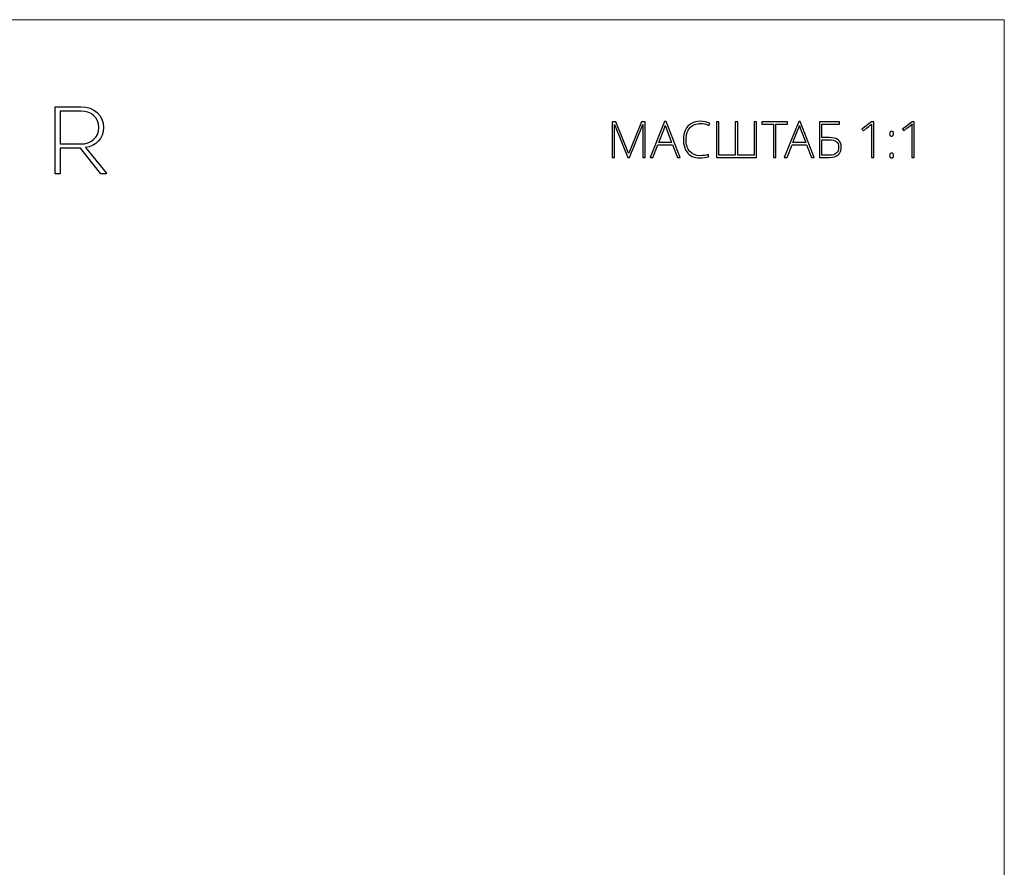
# Model space of a CAD drawing. Units: centimetres. Extents: x -94 to 73, y -129 to 107.
# Drawn here: x -17 to 73, y 30 to 107 of the extents above; entities that cross this region are included whole.
import ezdxf

# ---------------------------------------------------------------- set-up
doc = ezdxf.new("R2010")
doc.units = ezdxf.units.CM
doc.header["$MEASUREMENT"] = 0
doc.layers.add('layer 1', color=7, linetype='Continuous')

msp = doc.modelspace()

# ---------------------------------------------------------------- linework, layer by layer
at = {"layer": 'layer 1', "color": 250, "lineweight": 20}
msp.add_open_spline([(-93.99569, -128.84197), (-93.99569, -128.84197), (-93.99569, 107.34372), (-93.99569, 107.34372), (-93.99569, 107.34372), (-93.99569, 107.34372), (73.00432, 107.34372), (73.00432, 107.34372), (73.00432, 107.34372), (73.00432, 107.34372), (73.00432, -128.84197), (73.00432, -128.84197), (73.00432, -128.84197), (73.00432, -128.84197), (-93.99569, -128.84197), (-93.99569, -128.84197)], degree=3, knots=[0, 0, 0, 0, 0.2, 0.2, 0.2, 0.2, 0.4, 0.4, 0.4, 0.4, 0.6, 0.6, 0.6, 0.6, 1, 1, 1, 1], dxfattribs=at)
at = {"layer": 'layer 1', "color": 250}
for points, knots in [([(-10.7557, 95.68112), (-9.81347, 95.82064), (-9.10688, 96.49237), (-9.10688, 97.5044), (-9.10688, 97.5044), (-9.10688, 98.62972), (-9.9705, 99.40611), (-11.15692, 99.40611), (-11.15692, 99.40611), (-11.15692, 99.40611), (-13.50369, 99.40611), (-13.50369, 99.40611), (-13.50369, 99.40611), (-13.50369, 99.40611), (-13.50369, 93.29949), (-13.50369, 93.29949), (-13.50369, 93.29949), (-13.50369, 93.29949), (-13.05872, 93.29949), (-13.05872, 93.29949), (-13.05872, 93.29949), (-13.05872, 93.29949), (-13.05872, 95.62874), (-13.05872, 95.62874), (-13.05872, 95.62874), (-13.05872, 95.62874), (-11.20929, 95.62874), (-11.20929, 95.62874), (-11.20929, 95.62874), (-11.20929, 95.62874), (-9.34244, 93.29949), (-9.34244, 93.29949), (-9.34244, 93.29949), (-9.34244, 93.29949), (-8.8539, 93.29949), (-8.8539, 93.29949), (-8.8539, 93.29949), (-8.8539, 93.29949), (-8.8539, 93.36929), (-8.8539, 93.36929), (-8.8539, 93.36929), (-8.8539, 93.36929), (-10.7557, 95.68112), (-10.7557, 95.68112)], [0, 0, 0, 0, 0.08333333, 0.08333333, 0.08333333, 0.08333333, 0.16666667, 0.16666667, 0.16666667, 0.16666667, 0.25, 0.25, 0.25, 0.25, 0.33333333, 0.33333333, 0.33333333, 0.33333333, 0.41666667, 0.41666667, 0.41666667, 0.41666667, 0.5, 0.5, 0.5, 0.5, 0.58333333, 0.58333333, 0.58333333, 0.58333333, 0.66666667, 0.66666667, 0.66666667, 0.66666667, 0.75, 0.75, 0.75, 0.75, 0.83333333, 0.83333333, 0.83333333, 0.83333333, 1, 1, 1, 1]), ([(-13.06743, 96.01262), (-13.06743, 96.01262), (-13.06743, 99.01361), (-13.06743, 99.01361), (-13.06743, 99.01361), (-13.06743, 99.01361), (-11.15692, 99.01361), (-11.15692, 99.01361), (-11.15692, 99.01361), (-10.24964, 99.01361), (-9.53434, 98.42911), (-9.53434, 97.51312), (-9.53434, 97.51312), (-9.53434, 96.5796), (-10.26715, 96.01262), (-11.15692, 96.01262), (-11.15692, 96.01262), (-11.15692, 96.01262), (-13.06743, 96.01262), (-13.06743, 96.01262)], [0, 0, 0, 0, 0.16666667, 0.16666667, 0.16666667, 0.16666667, 0.33333333, 0.33333333, 0.33333333, 0.33333333, 0.5, 0.5, 0.5, 0.5, 0.66666667, 0.66666667, 0.66666667, 0.66666667, 1, 1, 1, 1]), ([(38.68907, 94.78085), (38.68907, 94.78085), (37.47583, 97.78622), (37.47583, 97.78622), (37.47583, 97.78622), (37.47583, 97.78622), (37.4576, 97.78622), (37.4576, 97.78622), (37.4576, 97.78622), (37.46975, 97.60238), (37.47583, 97.41321), (37.47583, 97.22101), (37.47583, 97.22101), (37.47583, 97.22101), (37.47583, 94.78085), (37.47583, 94.78085), (37.47583, 94.78085), (37.47583, 94.78085), (37.2578, 94.78085), (37.2578, 94.78085), (37.2578, 94.78085), (37.2578, 94.78085), (37.2578, 98.0354), (37.2578, 98.0354), (37.2578, 98.0354), (37.2578, 98.0354), (37.60878, 98.0354), (37.60878, 98.0354), (37.60878, 98.0354), (37.60878, 98.0354), (38.76276, 95.17286), (38.76276, 95.17286), (38.76276, 95.17286), (38.76276, 95.17286), (38.77568, 95.17286), (38.77568, 95.17286), (38.77568, 95.17286), (38.77568, 95.17286), (39.9289, 98.0354), (39.9289, 98.0354), (39.9289, 98.0354), (39.9289, 98.0354), (40.27153, 98.0354), (40.27153, 98.0354), (40.27153, 98.0354), (40.27153, 98.0354), (40.27153, 94.78085), (40.27153, 94.78085), (40.27153, 94.78085), (40.27153, 94.78085), (40.04286, 94.78085), (40.04286, 94.78085), (40.04286, 94.78085), (40.04286, 94.78085), (40.04286, 97.2476), (40.04286, 97.2476), (40.04286, 97.2476), (40.04286, 97.41929), (40.05121, 97.59782), (40.06945, 97.78167), (40.06945, 97.78167), (40.06945, 97.78167), (40.05121, 97.78167), (40.05121, 97.78167), (40.05121, 97.78167), (40.05121, 97.78167), (38.83342, 94.78085), (38.83342, 94.78085), (38.83342, 94.78085), (38.83342, 94.78085), (38.68907, 94.78085), (38.68907, 94.78085)], [0, 0, 0, 0, 0.05263158, 0.05263158, 0.05263158, 0.05263158, 0.10526316, 0.10526316, 0.10526316, 0.10526316, 0.15789474, 0.15789474, 0.15789474, 0.15789474, 0.21052632, 0.21052632, 0.21052632, 0.21052632, 0.26315789, 0.26315789, 0.26315789, 0.26315789, 0.31578947, 0.31578947, 0.31578947, 0.31578947, 0.36842105, 0.36842105, 0.36842105, 0.36842105, 0.42105263, 0.42105263, 0.42105263, 0.42105263, 0.47368421, 0.47368421, 0.47368421, 0.47368421, 0.52631579, 0.52631579, 0.52631579, 0.52631579, 0.57894737, 0.57894737, 0.57894737, 0.57894737, 0.63157895, 0.63157895, 0.63157895, 0.63157895, 0.68421053, 0.68421053, 0.68421053, 0.68421053, 0.73684211, 0.73684211, 0.73684211, 0.73684211, 0.78947368, 0.78947368, 0.78947368, 0.78947368, 0.84210526, 0.84210526, 0.84210526, 0.84210526, 0.89473684, 0.89473684, 0.89473684, 0.89473684, 1, 1, 1, 1]), ([(42.75727, 95.93407), (42.75727, 95.93407), (41.43539, 95.93407), (41.43539, 95.93407), (41.43539, 95.93407), (41.43539, 95.93407), (40.98109, 94.78085), (40.98109, 94.78085), (40.98109, 94.78085), (40.98109, 94.78085), (40.72963, 94.78085), (40.72963, 94.78085), (40.72963, 94.78085), (40.72963, 94.78085), (42.03783, 98.04908), (42.03783, 98.04908), (42.03783, 98.04908), (42.03783, 98.04908), (42.18294, 98.04908), (42.18294, 98.04908), (42.18294, 98.04908), (42.18294, 98.04908), (43.46455, 94.78085), (43.46455, 94.78085), (43.46455, 94.78085), (43.46455, 94.78085), (43.20853, 94.78085), (43.20853, 94.78085), (43.20853, 94.78085), (43.20853, 94.78085), (42.75727, 95.93407), (42.75727, 95.93407)], [0, 0, 0, 0, 0.11111111, 0.11111111, 0.11111111, 0.11111111, 0.22222222, 0.22222222, 0.22222222, 0.22222222, 0.33333333, 0.33333333, 0.33333333, 0.33333333, 0.44444444, 0.44444444, 0.44444444, 0.44444444, 0.55555556, 0.55555556, 0.55555556, 0.55555556, 0.66666667, 0.66666667, 0.66666667, 0.66666667, 0.77777778, 0.77777778, 0.77777778, 0.77777778, 1, 1, 1, 1]), ([(45.31442, 97.88043), (44.90646, 97.88043), (44.58511, 97.74976), (44.35112, 97.48842), (44.35112, 97.48842), (44.11637, 97.22632), (43.99938, 96.86851), (43.99938, 96.41421), (43.99938, 96.41421), (43.99938, 95.94851), (44.1103, 95.58765), (44.33137, 95.33087), (44.33137, 95.33087), (44.55244, 95.07333), (44.86772, 94.94495), (45.27871, 94.94495), (45.27871, 94.94495), (45.55221, 94.94495), (45.80291, 94.97989), (46.03082, 95.04978), (46.03082, 95.04978), (46.03082, 95.04978), (46.03082, 94.84922), (46.03082, 94.84922), (46.03082, 94.84922), (45.81582, 94.77325), (45.54765, 94.73527), (45.22553, 94.73527), (45.22553, 94.73527), (44.76896, 94.73527), (44.40886, 94.88265), (44.146, 95.17817), (44.146, 95.17817), (43.8839, 95.4737), (43.75248, 95.88621), (43.75248, 96.41572), (43.75248, 96.41572), (43.75248, 96.74695), (43.81477, 97.03868), (43.94012, 97.2909), (43.94012, 97.2909), (44.06547, 97.54312), (44.24628, 97.7376), (44.48103, 97.87511), (44.48103, 97.87511), (44.71654, 98.01261), (44.99003, 98.08099), (45.3015, 98.08099), (45.3015, 98.08099), (45.61906, 98.08099), (45.90319, 98.02249), (46.15389, 97.90626), (46.15389, 97.90626), (46.15389, 97.90626), (46.06196, 97.70266), (46.06196, 97.70266), (46.06196, 97.70266), (45.82494, 97.82117), (45.57576, 97.88043), (45.31442, 97.88043)], [0, 0, 0, 0, 0.0625, 0.0625, 0.0625, 0.0625, 0.125, 0.125, 0.125, 0.125, 0.1875, 0.1875, 0.1875, 0.1875, 0.25, 0.25, 0.25, 0.25, 0.3125, 0.3125, 0.3125, 0.3125, 0.375, 0.375, 0.375, 0.375, 0.4375, 0.4375, 0.4375, 0.4375, 0.5, 0.5, 0.5, 0.5, 0.5625, 0.5625, 0.5625, 0.5625, 0.625, 0.625, 0.625, 0.625, 0.6875, 0.6875, 0.6875, 0.6875, 0.75, 0.75, 0.75, 0.75, 0.8125, 0.8125, 0.8125, 0.8125, 0.875, 0.875, 0.875, 0.875, 1, 1, 1, 1]), ([(50.42112, 94.78085), (50.42112, 94.78085), (46.75785, 94.78085), (46.75785, 94.78085), (46.75785, 94.78085), (46.75785, 94.78085), (46.75785, 98.0354), (46.75785, 98.0354), (46.75785, 98.0354), (46.75785, 98.0354), (46.98424, 98.0354), (46.98424, 98.0354), (46.98424, 98.0354), (46.98424, 98.0354), (46.98424, 94.99509), (46.98424, 94.99509), (46.98424, 94.99509), (46.98424, 94.99509), (48.47629, 94.99509), (48.47629, 94.99509), (48.47629, 94.99509), (48.47629, 94.99509), (48.47629, 98.0354), (48.47629, 98.0354), (48.47629, 98.0354), (48.47629, 98.0354), (48.70268, 98.0354), (48.70268, 98.0354), (48.70268, 98.0354), (48.70268, 98.0354), (48.70268, 94.99509), (48.70268, 94.99509), (48.70268, 94.99509), (48.70268, 94.99509), (50.19473, 94.99509), (50.19473, 94.99509), (50.19473, 94.99509), (50.19473, 94.99509), (50.19473, 98.0354), (50.19473, 98.0354), (50.19473, 98.0354), (50.19473, 98.0354), (50.42112, 98.0354), (50.42112, 98.0354), (50.42112, 98.0354), (50.42112, 98.0354), (50.42112, 94.78085), (50.42112, 94.78085)], [0, 0, 0, 0, 0.07692308, 0.07692308, 0.07692308, 0.07692308, 0.15384615, 0.15384615, 0.15384615, 0.15384615, 0.23076923, 0.23076923, 0.23076923, 0.23076923, 0.30769231, 0.30769231, 0.30769231, 0.30769231, 0.38461538, 0.38461538, 0.38461538, 0.38461538, 0.46153846, 0.46153846, 0.46153846, 0.46153846, 0.53846154, 0.53846154, 0.53846154, 0.53846154, 0.61538462, 0.61538462, 0.61538462, 0.61538462, 0.69230769, 0.69230769, 0.69230769, 0.69230769, 0.76923077, 0.76923077, 0.76923077, 0.76923077, 0.84615385, 0.84615385, 0.84615385, 0.84615385, 1, 1, 1, 1]), ([(52.19046, 94.78085), (52.19046, 94.78085), (51.96103, 94.78085), (51.96103, 94.78085), (51.96103, 94.78085), (51.96103, 94.78085), (51.96103, 97.82117), (51.96103, 97.82117), (51.96103, 97.82117), (51.96103, 97.82117), (50.90353, 97.82117), (50.90353, 97.82117), (50.90353, 97.82117), (50.90353, 97.82117), (50.90353, 98.0354), (50.90353, 98.0354), (50.90353, 98.0354), (50.90353, 98.0354), (53.24797, 98.0354), (53.24797, 98.0354), (53.24797, 98.0354), (53.24797, 98.0354), (53.24797, 97.82117), (53.24797, 97.82117), (53.24797, 97.82117), (53.24797, 97.82117), (52.19046, 97.82117), (52.19046, 97.82117), (52.19046, 97.82117), (52.19046, 97.82117), (52.19046, 94.78085), (52.19046, 94.78085)], [0, 0, 0, 0, 0.11111111, 0.11111111, 0.11111111, 0.11111111, 0.22222222, 0.22222222, 0.22222222, 0.22222222, 0.33333333, 0.33333333, 0.33333333, 0.33333333, 0.44444444, 0.44444444, 0.44444444, 0.44444444, 0.55555556, 0.55555556, 0.55555556, 0.55555556, 0.66666667, 0.66666667, 0.66666667, 0.66666667, 0.77777778, 0.77777778, 0.77777778, 0.77777778, 1, 1, 1, 1]), ([(54.97933, 95.93407), (54.97933, 95.93407), (53.65745, 95.93407), (53.65745, 95.93407), (53.65745, 95.93407), (53.65745, 95.93407), (53.20315, 94.78085), (53.20315, 94.78085), (53.20315, 94.78085), (53.20315, 94.78085), (52.95169, 94.78085), (52.95169, 94.78085), (52.95169, 94.78085), (52.95169, 94.78085), (54.25989, 98.04908), (54.25989, 98.04908), (54.25989, 98.04908), (54.25989, 98.04908), (54.405, 98.04908), (54.405, 98.04908), (54.405, 98.04908), (54.405, 98.04908), (55.68661, 94.78085), (55.68661, 94.78085), (55.68661, 94.78085), (55.68661, 94.78085), (55.43059, 94.78085), (55.43059, 94.78085), (55.43059, 94.78085), (55.43059, 94.78085), (54.97933, 95.93407), (54.97933, 95.93407)], [0, 0, 0, 0, 0.11111111, 0.11111111, 0.11111111, 0.11111111, 0.22222222, 0.22222222, 0.22222222, 0.22222222, 0.33333333, 0.33333333, 0.33333333, 0.33333333, 0.44444444, 0.44444444, 0.44444444, 0.44444444, 0.55555556, 0.55555556, 0.55555556, 0.55555556, 0.66666667, 0.66666667, 0.66666667, 0.66666667, 0.77777778, 0.77777778, 0.77777778, 0.77777778, 1, 1, 1, 1]), ([(57.02672, 96.59957), (57.40049, 96.59957), (57.68082, 96.52892), (57.86771, 96.38686), (57.86771, 96.38686), (58.0546, 96.24555), (58.14804, 96.02144), (58.14804, 95.71604), (58.14804, 95.71604), (58.14804, 95.41596), (58.05611, 95.18501), (57.87075, 95.02319), (57.87075, 95.02319), (57.68614, 94.86138), (57.42177, 94.78085), (57.07762, 94.78085), (57.07762, 94.78085), (57.07762, 94.78085), (56.14775, 94.78085), (56.14775, 94.78085), (56.14775, 94.78085), (56.14775, 94.78085), (56.14775, 98.0354), (56.14775, 98.0354), (56.14775, 98.0354), (56.14775, 98.0354), (57.97483, 98.0354), (57.97483, 98.0354), (57.97483, 98.0354), (57.97483, 98.0354), (57.97483, 97.82117), (57.97483, 97.82117), (57.97483, 97.82117), (57.97483, 97.82117), (56.3749, 97.82117), (56.3749, 97.82117), (56.3749, 97.82117), (56.3749, 97.82117), (56.3749, 96.59957), (56.3749, 96.59957), (56.3749, 96.59957), (56.3749, 96.59957), (57.02672, 96.59957), (57.02672, 96.59957)], [0, 0, 0, 0, 0.08333333, 0.08333333, 0.08333333, 0.08333333, 0.16666667, 0.16666667, 0.16666667, 0.16666667, 0.25, 0.25, 0.25, 0.25, 0.33333333, 0.33333333, 0.33333333, 0.33333333, 0.41666667, 0.41666667, 0.41666667, 0.41666667, 0.5, 0.5, 0.5, 0.5, 0.58333333, 0.58333333, 0.58333333, 0.58333333, 0.66666667, 0.66666667, 0.66666667, 0.66666667, 0.75, 0.75, 0.75, 0.75, 0.83333333, 0.83333333, 0.83333333, 0.83333333, 1, 1, 1, 1]), ([(61.10327, 94.78085), (61.10327, 94.78085), (60.88524, 94.78085), (60.88524, 94.78085), (60.88524, 94.78085), (60.88524, 94.78085), (60.88524, 97.15187), (60.88524, 97.15187), (60.88524, 97.15187), (60.88524, 97.36687), (60.89359, 97.59022), (60.91183, 97.82193), (60.91183, 97.82193), (60.88903, 97.79914), (60.86624, 97.77787), (60.84269, 97.75735), (60.84269, 97.75735), (60.81914, 97.73608), (60.58971, 97.55603), (60.15516, 97.21645), (60.15516, 97.21645), (60.15516, 97.21645), (60.02829, 97.37447), (60.02829, 97.37447), (60.02829, 97.37447), (60.02829, 97.37447), (60.91183, 98.0354), (60.91183, 98.0354), (60.91183, 98.0354), (60.91183, 98.0354), (61.10327, 98.0354), (61.10327, 98.0354), (61.10327, 98.0354), (61.10327, 98.0354), (61.10327, 94.78085), (61.10327, 94.78085)], [0, 0, 0, 0, 0.1, 0.1, 0.1, 0.1, 0.2, 0.2, 0.2, 0.2, 0.3, 0.3, 0.3, 0.3, 0.4, 0.4, 0.4, 0.4, 0.5, 0.5, 0.5, 0.5, 0.6, 0.6, 0.6, 0.6, 0.7, 0.7, 0.7, 0.7, 0.8, 0.8, 0.8, 0.8, 1, 1, 1, 1]), ([(64.78933, 94.78085), (64.78933, 94.78085), (64.5713, 94.78085), (64.5713, 94.78085), (64.5713, 94.78085), (64.5713, 94.78085), (64.5713, 97.15187), (64.5713, 97.15187), (64.5713, 97.15187), (64.5713, 97.36687), (64.57965, 97.59022), (64.59789, 97.82193), (64.59789, 97.82193), (64.57509, 97.79914), (64.5523, 97.77787), (64.52875, 97.75735), (64.52875, 97.75735), (64.5052, 97.73608), (64.27577, 97.55603), (63.84122, 97.21645), (63.84122, 97.21645), (63.84122, 97.21645), (63.71435, 97.37447), (63.71435, 97.37447), (63.71435, 97.37447), (63.71435, 97.37447), (64.59789, 98.0354), (64.59789, 98.0354), (64.59789, 98.0354), (64.59789, 98.0354), (64.78933, 98.0354), (64.78933, 98.0354), (64.78933, 98.0354), (64.78933, 98.0354), (64.78933, 94.78085), (64.78933, 94.78085)], [0, 0, 0, 0, 0.1, 0.1, 0.1, 0.1, 0.2, 0.2, 0.2, 0.2, 0.3, 0.3, 0.3, 0.3, 0.4, 0.4, 0.4, 0.4, 0.5, 0.5, 0.5, 0.5, 0.6, 0.6, 0.6, 0.6, 0.7, 0.7, 0.7, 0.7, 0.8, 0.8, 0.8, 0.8, 1, 1, 1, 1]), ([(41.51744, 96.13464), (41.51744, 96.13464), (42.6813, 96.13464), (42.6813, 96.13464), (42.6813, 96.13464), (42.6813, 96.13464), (42.23839, 97.30761), (42.23839, 97.30761), (42.23839, 97.30761), (42.20117, 97.39954), (42.15711, 97.52717), (42.10469, 97.6905), (42.10469, 97.6905), (42.06442, 97.54844), (42.02112, 97.41929), (41.97326, 97.30305), (41.97326, 97.30305), (41.97326, 97.30305), (41.51744, 96.13464), (41.51744, 96.13464)], [0, 0, 0, 0, 0.16666667, 0.16666667, 0.16666667, 0.16666667, 0.33333333, 0.33333333, 0.33333333, 0.33333333, 0.5, 0.5, 0.5, 0.5, 0.66666667, 0.66666667, 0.66666667, 0.66666667, 1, 1, 1, 1]), ([(53.7395, 96.13464), (53.7395, 96.13464), (54.90336, 96.13464), (54.90336, 96.13464), (54.90336, 96.13464), (54.90336, 96.13464), (54.46045, 97.30761), (54.46045, 97.30761), (54.46045, 97.30761), (54.42323, 97.39954), (54.37917, 97.52717), (54.32675, 97.6905), (54.32675, 97.6905), (54.28648, 97.54844), (54.24318, 97.41929), (54.19532, 97.30305), (54.19532, 97.30305), (54.19532, 97.30305), (53.7395, 96.13464), (53.7395, 96.13464)], [0, 0, 0, 0, 0.16666667, 0.16666667, 0.16666667, 0.16666667, 0.33333333, 0.33333333, 0.33333333, 0.33333333, 0.5, 0.5, 0.5, 0.5, 0.66666667, 0.66666667, 0.66666667, 0.66666667, 1, 1, 1, 1]), ([(62.54746, 96.94296), (62.54746, 97.08806), (62.60671, 97.16023), (62.72523, 97.16023), (62.72523, 97.16023), (62.84754, 97.16023), (62.90832, 97.08806), (62.90832, 96.94296), (62.90832, 96.94296), (62.90832, 96.86395), (62.89084, 96.80773), (62.8559, 96.77354), (62.8559, 96.77354), (62.82095, 96.73936), (62.77765, 96.72264), (62.72523, 96.72264), (62.72523, 96.72264), (62.67509, 96.72264), (62.63254, 96.73936), (62.59836, 96.77354), (62.59836, 96.77354), (62.56417, 96.80773), (62.54746, 96.86395), (62.54746, 96.94296)], [0, 0, 0, 0, 0.14285714, 0.14285714, 0.14285714, 0.14285714, 0.28571429, 0.28571429, 0.28571429, 0.28571429, 0.42857143, 0.42857143, 0.42857143, 0.42857143, 0.57142857, 0.57142857, 0.57142857, 0.57142857, 0.71428571, 0.71428571, 0.71428571, 0.71428571, 1, 1, 1, 1]), ([(56.3749, 94.98141), (56.3749, 94.98141), (57.0404, 94.98141), (57.0404, 94.98141), (57.0404, 94.98141), (57.33212, 94.98141), (57.54864, 95.04067), (57.68994, 95.15842), (57.68994, 95.15842), (57.83048, 95.27617), (57.90114, 95.4623), (57.90114, 95.71604), (57.90114, 95.71604), (57.90114, 95.96066), (57.82972, 96.1354), (57.68766, 96.24099), (57.68766, 96.24099), (57.54484, 96.34659), (57.31465, 96.39901), (56.99557, 96.39901), (56.99557, 96.39901), (56.99557, 96.39901), (56.3749, 96.39901), (56.3749, 96.39901), (56.3749, 96.39901), (56.3749, 96.39901), (56.3749, 94.98141), (56.3749, 94.98141)], [0, 0, 0, 0, 0.125, 0.125, 0.125, 0.125, 0.25, 0.25, 0.25, 0.25, 0.375, 0.375, 0.375, 0.375, 0.5, 0.5, 0.5, 0.5, 0.625, 0.625, 0.625, 0.625, 0.75, 0.75, 0.75, 0.75, 1, 1, 1, 1]), ([(62.54746, 94.95406), (62.54746, 95.09992), (62.60671, 95.17286), (62.72523, 95.17286), (62.72523, 95.17286), (62.84754, 95.17286), (62.90832, 95.09992), (62.90832, 94.95406), (62.90832, 94.95406), (62.90832, 94.8082), (62.84754, 94.73527), (62.72523, 94.73527), (62.72523, 94.73527), (62.60671, 94.73527), (62.54746, 94.8082), (62.54746, 94.95406)], [0, 0, 0, 0, 0.2, 0.2, 0.2, 0.2, 0.4, 0.4, 0.4, 0.4, 0.6, 0.6, 0.6, 0.6, 1, 1, 1, 1])]:
    msp.add_open_spline(points, degree=3, knots=knots, dxfattribs=at)

doc.saveas('drawing.dxf')
